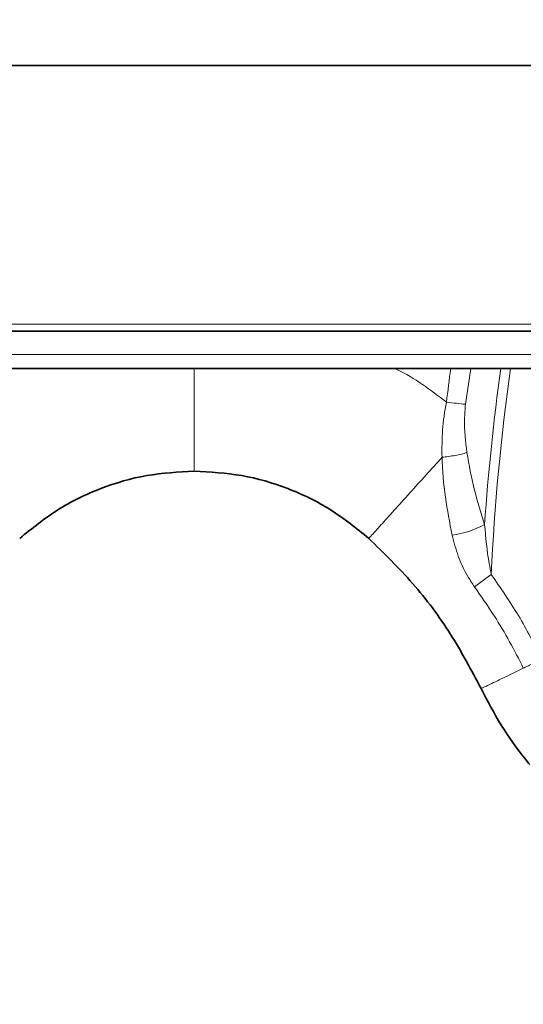
# Model space of a CAD drawing. Units: millimetres. Extents: x 15 to 416, y 5 to 292.
# Drawn here: x 77 to 84, y 253 to 266 of the extents above; entities that cross this region are included whole.
import ezdxf

# ---------------------------------------------------------------- set-up
doc = ezdxf.new("R2010")
doc.units = ezdxf.units.MM
doc.layers.add('DIMENSION', color=7, linetype='Continuous')
doc.styles.add('SLDTEXTSTYLE0', font='TXT', dxfattribs={"width": 0.605})
doc.dimstyles.new('SLDDIMSTYLE0', dxfattribs={"dimtxt": 2.5, "dimasz": 2.5, "dimexe": 0, "dimexo": 0.0625, "dimtad": 1, "dimlfac": 10, "dimrnd": 1e-09, "dimzin": 12, "dimdsep": 46, "dimtxsty": 'SLDTEXTSTYLE0', "dimsah": 1, "dimcen": 0.09, "dimadec": 0, "dimazin": 3, "dimtfac": 1, "dimtofl": 0, "dimtmove": 0, "dimatfit": 3, "dimfxl": 0, "dimfrac": 2, "dimtolj": 1, "dimtzin": 12, "dimarcsym": 0})

# ---------------------------------------------------------------- blocks, each defined once
blk = doc.blocks.new('_D')
at = {"layer": 'DIMENSION'}
for p, q in [((46.955, 228.796), (46.955, 276.745)), ((160.603, 260.948), (160.603, 276.745)), ((160.603, 275.745), (46.955, 275.745))]:
    blk.add_line(p, q, dxfattribs=at)
for points in [[(46.955, 275.745), (49.455, 275.361), (49.455, 276.13)], [(160.603, 275.745), (158.103, 276.13), (158.103, 275.361)]]:
    blk.add_solid(points, dxfattribs=at)
at = {"layer": 'DIMENSION', "insert": (98.527, 278.968), "char_height": 2.5, "attachment_point": 1, "style": 'SLDTEXTSTYLE0'}
blk.add_mtext('1136.5', dxfattribs=at)

msp = doc.modelspace()

# ---------------------------------------------------------------- linework, layer by layer
at = {"color": 7, "linetype": 'Continuous', "lineweight": 35}
for p, q in [((53.3146, 265.7453), (103.5146, 265.7453)), ((57.4317, 262.1753), (98.8576, 262.1753)), ((98.7758, 261.6753), (57.5135, 261.6753))]:
    msp.add_line(p, q, dxfattribs=at)
at = {"color": 8, "linetype": 'Continuous', "lineweight": 18}
for p, q in [((71.5203, 262.2683), (87.5435, 262.2683)), ((57.5135, 261.8648), (98.7758, 261.8648)), ((83.321, 261.6753), (83.2493, 261.1942)), ((83.5964, 258.9085), (83.3705, 258.7443))]:
    msp.add_line(p, q, dxfattribs=at)
for centre, radius, start, end in [((112.8971, 257.5686), 29.4599, 171.98681, 176.08389), ((112.8971, 257.5686), 29.3313, 171.95145, 177.38157), ((82.9132, 260.6513), 1.2239, 277.35542, 298.9698)]:
    msp.add_arc(centre, radius, start, end, dxfattribs=at)
msp.add_ellipse((112.8971, 257.7234), major_axis=(0, 30.1075), ratio=0.9999865, start_param=1.439156, end_param=1.454274, dxfattribs=at)
for points, knots in [([(79.6046, 261.6753), (79.6046, 261.6032), (79.6046, 261.4069), (79.6046, 261.1068), (79.6046, 260.7856), (79.6046, 260.5196), (79.6046, 260.3324), (79.6046, 260.308), (79.6046, 260.2957)], [0, 0, 0, 0, 0.0900127, 0.2449819, 0.4159761, 0.6013315, 0.7976703, 1, 1, 1, 1]), ([(82.9941, 261.2236), (82.7814, 261.386), (82.5607, 261.5544), (82.3109, 261.6711), (82.302, 261.6753)], [0, 0, 0, 0, 0.9640465, 1, 1, 1, 1]), ([(82.9341, 260.4836), (82.9341, 260.4836), (82.9314, 260.6043), (82.9358, 260.8508), (82.9683, 261.0998), (82.9941, 261.2236), (82.9941, 261.2236)], [0, 0, 0, 0, 0.000008, 0.4945273, 0.999992, 1, 1, 1, 1]), ([(83.2493, 261.1942), (83.2437, 261.1275), (83.2253, 260.9095), (83.2506, 260.6949), (83.2682, 260.546)], [0, 0, 0, 0, 0.3061065, 1, 1, 1, 1]), ([(82.9341, 260.4837), (82.8622, 260.404), (82.7103, 260.2357), (82.4902, 259.992), (82.2781, 259.757), (82.0999, 259.5596), (81.9746, 259.4208), (81.9583, 259.4028), (81.95, 259.3936)], [0, 0, 0, 0, 0.1292563, 0.2730405, 0.4376466, 0.6161055, 0.805162, 1, 1, 1, 1]), ([(83.0699, 259.4375), (83.0368, 259.6068), (82.9703, 259.9473), (82.9389, 260.3028), (82.9341, 260.4837), (82.9341, 260.4837)], [0, 0, 0, 0, 0.4974087, 0.9999946, 1, 1, 1, 1]), ([(83.2682, 260.546), (83.298, 260.3819), (83.358, 260.0519), (83.4565, 259.7382), (83.506, 259.5805)], [0, 0, 0, 0, 0.4972603, 1, 1, 1, 1]), ([(83.506, 259.5805), (83.5214, 259.4052), (83.5412, 259.18), (83.5864, 258.9577), (83.5964, 258.9085)], [0, 0, 0, 0, 0.7786428, 1, 1, 1, 1]), ([(83.3705, 258.7443), (83.3379, 258.7929), (83.2501, 258.9242), (83.1422, 259.1584), (83.0943, 259.3433), (83.0699, 259.4375)], [0, 0, 0, 0, 0.2239194, 0.604447, 1, 1, 1, 1]), ([(83.5964, 258.9085), (83.722, 258.7274), (83.9742, 258.3638), (84.1758, 257.9698), (84.277, 257.772)], [0, 0, 0, 0, 0.4980152, 1, 1, 1, 1]), ([(84.0265, 257.6509), (84.0265, 257.6509), (83.91, 257.8912), (83.7049, 258.2656), (83.4612, 258.6145), (83.3705, 258.7443)], [0, 0, 0, 0, 0.0000047, 0.6277924, 1, 1, 1, 1]), ([(84.0265, 257.6509), (83.9894, 257.633), (83.8536, 257.5676), (83.6601, 257.4746), (83.4916, 257.3935), (83.4698, 257.383), (83.4587, 257.3777)], [0, 0, 0, 0, 0.1064474, 0.3899743, 0.6903816, 1, 1, 1, 1])]:
    msp.add_open_spline(points, degree=3, knots=knots, dxfattribs=at)
for points in [[(82.9941, 261.2236), (83.0408, 261.2182), (83.134, 261.2073), (83.2109, 261.1986), (83.2493, 261.1942)], [(82.9341, 260.4836), (82.9636, 260.4869), (83.0227, 260.4933), (83.1117, 260.5081), (83.1963, 260.5257), (83.2442, 260.5392), (83.2682, 260.546)], [(84.2771, 257.772), (84.254, 257.7608), (84.2078, 257.7385), (84.1412, 257.7063), (84.0789, 257.6763), (84.044, 257.6594), (84.0265, 257.6509)]]:
    msp.add_open_spline(points, degree=3, dxfattribs=at)
at = {"color": 7, "linetype": 'Continuous', "lineweight": 35}
for points, knots in [([(79.6046, 260.2957), (79.3904, 260.2843), (78.9619, 260.2615), (78.342, 260.0784), (77.7592, 259.7991), (77.4259, 259.5288), (77.2593, 259.3936)], [0, 0, 0, 0, 0.2500069, 0.4999973, 0.7499956, 1, 1, 1, 1]), ([(81.95, 259.3936), (81.7834, 259.5288), (81.4501, 259.7991), (80.8672, 260.0784), (80.2474, 260.2615), (79.8189, 260.2843), (79.6046, 260.2957)], [0, 0, 0, 0, 0.2500044, 0.5000027, 0.7499931, 1, 1, 1, 1]), ([(83.4587, 257.3777), (83.3269, 257.6265), (83.0632, 258.1241), (82.5547, 258.8036), (82.1516, 259.197), (81.95, 259.3936)], [0, 0, 0, 0, 0.3333286, 0.6666718, 1, 1, 1, 1]), ([(84.1125, 256.3576), (84.0933, 256.3811), (83.9557, 256.5496), (83.7189, 256.8796), (83.5454, 257.2116), (83.4587, 257.3777)], [0, 0, 0, 0, 0.07516016, 0.53757006, 1, 1, 1, 1])]:
    msp.add_open_spline(points, degree=3, knots=knots, dxfattribs=at)

# ---------------------------------------------------------------- dimensions: what is measured, and where the dimension line sits
at = {"layer": 'DIMENSION'}
dim = msp.add_linear_dim(base=(46.9546, 275.7453), p1=(160.6026, 260.9478), p2=(46.9546, 228.7957), angle=0, dimstyle='SLDDIMSTYLE0', dxfattribs=at)
dim.commit()
dim.dimension.update_dxf_attribs({"geometry": '_D', "text_midpoint": (103.7786, 275.7453), "dimtype": 160})

doc.saveas('drawing.dxf')
